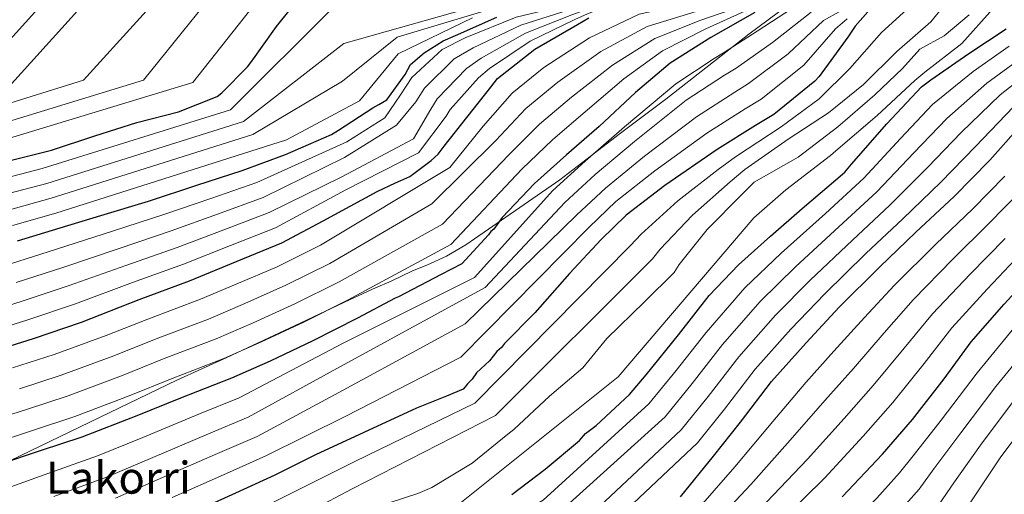
# Model space of a CAD drawing. Extents: x 634437 to 641335, y 748462 to 753225.
# Drawn here: x 636311 to 636664, y 748684 to 748854 of the extents above; entities that cross this region are included whole.
import ezdxf
from ezdxf.enums import TextEntityAlignment as Align

# ---------------------------------------------------------------- set-up
doc = ezdxf.new("R2010")
doc.units = 0
doc.header["$MEASUREMENT"] = 0
for name, color, linetype in [('Nivel 1', 7, 'Continuous'), ('Nivel 4', 7, 'Continuous'), ('Nivel 45', 7, 'Continuous'), ('Nivel 5', 7, 'Continuous')]:
    doc.layers.add(name, color=color, linetype=linetype)
doc.styles.add('Style-times', font='times.shx', dxfattribs={"bigfont": 'timesbig.shx'})

msp = doc.modelspace()

# ---------------------------------------------------------------- linework, layer by layer
at = {"layer": 'Nivel 1', "color": 7, "linetype": 'Continuous', "lineweight": 0}
for points in [[(636384.971, 748732.793, 729.878), (636411.27, 748745.164, 730.154), (636429.176, 748753.678, 729.884), (636438.324, 748757.816, 729.416), (636443.901, 748760.231, 729.069), (636451.333, 748763.865, 728.847), (636456.952, 748766.148, 728.411), (636463.744, 748769.221, 728.107), (636470.785, 748773.29, 727.288), (636504.442, 748796.688, 720.916), (636526.223, 748813.442, 719.387), (636542.493, 748825.676, 718.606), (636572.354, 748848.969, 720.476), (636596.785, 748867.369, 729.954), (636620.981, 748885.252, 737.82), (636625.91, 748889.873, 732.768), (636629.632, 748893.663, 729.095), (636633.648, 748897.897, 725.505), (636639.273, 748904.448, 714.716), (636645.699, 748913.568, 699.095), (636650.653, 748921.111, 688.086), (636658.042, 748931.79, 673.869), (636667.735, 748945.725, 661.42)], [(636300.075, 748692.419, 724.557), (636349.844, 748716.405, 728.406), (636367.051, 748724.66, 729.185), (636384.971, 748732.793, 729.878)]]:
    msp.add_polyline3d(points, dxfattribs=at)
at = {"layer": 'Nivel 4', "color": 30, "linetype": 'Continuous', "lineweight": 30, "flags": 128}
for points, elevation in [([(636303.853, 748802.759), (636322.018, 748807.286), (636337.535, 748812.423), (636352.684, 748817.249), (636367.556, 748821.09), (636381.483, 748826.637), (636383.179, 748827.959), (636392.42, 748837.299), (636393.949, 748839.294), (636402.734, 748851.706), (636421.95, 748875.712)], 800), ([(636300.313, 748839.506), (636325, 748867.017)], 825), ([(636617.782, 748860.096), (636610.477, 748851.889), (636607.791, 748847.946), (636597.566, 748833.848), (636595.94, 748832.148), (636581.23, 748820.169), (636574.663, 748816.139), (636560.987, 748807.512), (636542.137, 748794.609), (636528.228, 748784.035), (636519.272, 748775.236), (636507.894, 748763.055), (636495.452, 748748.908), (636484.604, 748737.848), (636483.526, 748736.437), (636481.894, 748735.013), (636479.196, 748731.624), (636474.576, 748727.36), (636472.962, 748725.105), (636471.336, 748723.405), (636470.529, 748722.277), (636469.716, 748721.427), (636463.832, 748718.98), (636453.034, 748714.641), (636434.147, 748705.958), (636416.749, 748697.914), (636402.19, 748690.621), (636388.063, 748684.09), (636368.802, 748675.322)], 700), ([(636296.814, 748733.817), (636315.623, 748739.64), (636332.85, 748745.572), (636353.483, 748753.623), (636371.593, 748760.33), (636388.639, 748767.462), (636404.645, 748774.04), (636419.49, 748781.943), (636433.439, 748789.522), (636438.855, 748792.519), (636445.471, 748795.586), (636447.393, 748796.461), (636450.689, 748797.921), (636458.328, 748803.64), (636460.773, 748805.913), (636462.929, 748808.735), (636479.652, 748829.912), (636482.079, 748833.018), (636495.434, 748843.579), (636510.767, 748852.521), (636514.876, 748854.832)], 750), ([(636574.486, 748856.771), (636558.599, 748847.817), (636544.104, 748838.617), (636531.58, 748828.074), (636518.54, 748815.856), (636506.842, 748805.609), (636495.422, 748795.368), (636483.767, 748783.18), (636480.811, 748778.953), (636479.72, 748778.097), (636478.913, 748776.969), (636469.236, 748766.514), (636461.885, 748762.715), (636446.594, 748754.65), (636445.327, 748754.166), (636431.819, 748746.975), (636415.776, 748738.891), (636400.467, 748731.503), (636386.629, 748725.431), (636368.305, 748718.267), (636352.671, 748711.849), (636332.928, 748704.272), (636318.009, 748699.301), (636302.866, 748694.249)], 725), ([(636309.834, 748774.775), (636325.139, 748779.38), (636339.771, 748783.816), (636356.79, 748789.066), (636374.248, 748794.779), (636390.438, 748800.083), (636406.016, 748805.748), (636422.534, 748812.941), (636425.051, 748814.51), (636437.336, 748822.498), (636439.516, 748823.758), (636442.358, 748825.435), (636448.952, 748834.568), (636450.831, 748838.067), (636455.805, 748842.326), (636462.622, 748846.626), (636467.072, 748848.569), (636481.902, 748855.122)], 775), ([(636487.259, 748683.631), (636499.259, 748692.775), (636511.511, 748703.035), (636513.673, 748705.58), (636517.492, 748708.439), (636529.449, 748719.524), (636535.393, 748726.591), (636546.998, 748740.996), (636558.054, 748755.112), (636568.624, 748766.166), (636580.045, 748776.407), (636591.472, 748786.371), (636606.712, 748799.471), (636609.145, 748802.299), (636621.858, 748816.729), (636634.32, 748830.044), (636637.591, 748832.614), (636651.248, 748842.073), (636664.64, 748850.971)], 675), ([(636547.757, 748682.766), (636559.632, 748697.455), (636569.346, 748709.599), (636580.39, 748724.269), (636592.839, 748738.139), (636604.758, 748750.887), (636619.135, 748765.355), (636632.17, 748777.851), (636646.029, 748790.642), (636658.774, 748803.687), (636672.03, 748818.684)], 650), ([(636605.848, 748682.777), (636620.206, 748698.076), (636631.023, 748710.522), (636642.344, 748725.199), (636652.033, 748738.452), (636663.934, 748752.032), (636675.847, 748765.058)], 625)]:
    msp.add_lwpolyline(points, dxfattribs=dict(at, elevation=elevation))
at = {"layer": 'Nivel 5', "color": 30, "linetype": 'Continuous', "lineweight": 0, "flags": 128}
for points, elevation in [([(636467.401, 748679.441), (636525.348, 748725.901), (636574.068, 748783.073), (636585.584, 748793.123), (636601.652, 748805.357), (636603.51, 748807.148), (636618.362, 748819.808), (636631.85, 748832.356), (636635.479, 748835.302), (636648.742, 748845.69), (636659.9, 748858.104), (636662.944, 748863.154), (636667.134, 748877.384), (636661.946, 748885.693), (636661.914, 748890.019), (636663.126, 748892.984), (636664.182, 748897.145)], 680), ([(636625.437, 748879.08), (636616.911, 748871.276), (636589.839, 748866.062), (636556.845, 748850.93), (636541.319, 748843.005), (636527.449, 748832.981), (636513.589, 748821.14), (636501.978, 748811.161), (636490.795, 748800.528), (636465.299, 748773.409), (636428.519, 748753.524), (636412.577, 748745.521), (636397.434, 748738.415), (636383.861, 748732.511), (636365.394, 748725.358), (636349.903, 748719.06), (636330.457, 748711.687), (636315.525, 748706.747), (636300.209, 748701.74)], 730), ([(636188.825, 748787.315), (636333.551, 748832.535), (636373.932, 748877.162)], 815), ([(636190.519, 748782.071), (636355.025, 748832.535), (636390.532, 748876.696)], 810), ([(636192.214, 748776.828), (636372.764, 748831.601), (636407.556, 748875.813)], 805), ([(636605.028, 748873.382), (636585.758, 748865.345), (636572.724, 748860.105), (636555.091, 748854.042), (636538.534, 748847.393), (636523.318, 748837.888), (636508.638, 748826.424), (636497.115, 748816.713), (636486.168, 748805.687), (636462.371, 748780.717), (636425.219, 748760.074), (636409.377, 748752.151), (636394.401, 748745.328), (636381.093, 748739.591), (636362.483, 748732.449), (636347.136, 748726.272), (636327.987, 748719.101), (636313.041, 748714.194), (636297.551, 748709.23)], 735), ([(636305.543, 748828.799), (636345.915, 748873.645)], 820), ([(636595.521, 748873.487), (636584.968, 748867.548), (636570.963, 748863.44), (636551.582, 748860.267), (636532.964, 748856.169), (636515.056, 748847.703), (636498.737, 748836.992), (636487.388, 748827.818), (636476.915, 748816.006), (636465.029, 748801.098), (636418.618, 748773.173), (636402.978, 748765.41), (636388.334, 748759.153), (636375.557, 748753.75), (636356.661, 748746.631), (636341.601, 748740.695), (636323.046, 748733.93), (636308.072, 748729.087)], 745), ([(636601.265, 748873.417), (636585.363, 748866.447), (636571.844, 748861.773), (636553.336, 748857.155), (636535.749, 748851.781), (636519.187, 748842.796), (636503.688, 748831.708), (636492.251, 748822.266), (636481.542, 748810.847), (636458.521, 748788.005), (636421.918, 748766.623), (636406.178, 748758.78), (636391.367, 748752.24), (636378.325, 748746.67), (636359.572, 748739.54), (636344.368, 748733.483), (636325.516, 748726.516), (636310.556, 748721.64)], 740), ([(636543.248, 748869.42), (636528.744, 748864.032), (636513.8, 748857.686), (636508.83, 748855.965), (636492.089, 748849.314), (636476.263, 748840.372), (636470.938, 748836.72), (636460.489, 748825.757), (636458.224, 748822.063), (636452.006, 748811.363), (636426.213, 748797.745), (636400.181, 748784.901), (636383.925, 748778.73), (636367.156, 748772.31), (636348.687, 748765.913), (636328.341, 748758.666), (636311.464, 748753.073), (636292.901, 748747.2)], 760), ([(636580.016, 748871.174), (636529.236, 748862.233), (636514.338, 748856.259), (636509.799, 748854.243), (636493.762, 748846.447), (636479.171, 748836.695), (636475.295, 748833.316), (636465.072, 748821.898), (636463.675, 748819.49), (636453.731, 748806.333), (636427.613, 748793.075), (636402.413, 748779.47), (636386.282, 748773.096), (636369.375, 748766.32), (636351.085, 748759.768), (636330.595, 748752.119), (636313.544, 748746.357), (636294.858, 748740.508)], 755), ([(636534.486, 748870.224), (636527.759, 748867.629), (636512.723, 748860.54), (636506.893, 748859.408), (636488.744, 748855.049), (636470.447, 748847.727), (636462.225, 748843.529), (636451.322, 748833.475), (636447.321, 748827.208), (636441.697, 748818.967), (636428.08, 748810.353), (636395.718, 748795.762), (636379.21, 748789.998), (636362.719, 748784.29), (636343.892, 748778.203), (636323.832, 748771.761), (636307.305, 748766.506)], 770), ([(636542.018, 748869.533), (636528.251, 748865.83), (636513.261, 748859.113), (636507.862, 748857.686), (636490.417, 748852.182), (636473.355, 748844.05), (636466.582, 748840.125), (636455.905, 748829.616), (636452.772, 748824.635), (636445.904, 748816.296), (636427.147, 748804.75), (636397.95, 748790.331), (636381.567, 748784.364), (636364.938, 748778.3), (636346.29, 748772.058), (636326.086, 748765.214), (636309.385, 748759.79)], 765), ([(636496.325, 748863.113), (636446.12, 748847.87), (636426.447, 748832.068), (636394.237, 748812.921), (636321.928, 748790.053), (636306.166, 748785.661)], 785), ([(636386.473, 748662.648), (636429.947, 748685.669), (636481.419, 748712.015), (636537.694, 748768.252), (636540.457, 748771.703), (636552.129, 748783.93), (636565.551, 748795.946), (636570.832, 748800.362), (636586.457, 748811.268), (636600.912, 748820.748), (636613.466, 748830.927), (636625.466, 748842.8), (636637.668, 748853.426), (636644.453, 748861.884)], 690), ([(636301.342, 748684.231), (636319.456, 748690.745), (636338.548, 748697.541), (636354.86, 748704.145), (636375.109, 748712.547), (636389.381, 748718.328), (636426.68, 748737.971), (636473.858, 748761.618), (636501.923, 748792.894), (636513.513, 748803.391), (636527.672, 748815.741), (636546.049, 748831.191), (636559.868, 748840.248), (636563.189, 748842.323), (636575.264, 748850.023), (636590.317, 748859.85)], 720), ([(636423.179, 748858.686), (636386.301, 748821.794), (636318.717, 748800.726), (636302.498, 748796.548)], 795), ([(636480.723, 748860.915), (636426.914, 748845.61), (636390.969, 748817.591), (636320.322, 748795.39), (636304.332, 748791.105)], 790), ([(636381.888, 748670.92), (636430.881, 748695.475), (636473.946, 748716.456), (636529.86, 748773.098), (636533.647, 748777.185), (636546.871, 748789.071), (636561.242, 748800.341), (636567.461, 748804.915), (636583.84, 748815.716), (636597.554, 748825.738), (636608.591, 748836.627), (636619.935, 748849.55), (636630.316, 748859.116)], 695), ([(636473.151, 748854.927), (636446.484, 748841.887), (636432.515, 748825.063), (636406.374, 748811.054), (636323.533, 748784.717), (636308, 748780.218)], 780), ([(636322.924, 748682.863), (636341.801, 748689.901), (636358.345, 748696.939), (636378.347, 748705.433), (636392.583, 748711.401), (636425.746, 748729.565), (636477.625, 748758.016), (636506.26, 748788.48), (636517.192, 748798.552), (636531.288, 748810.458), (636549.784, 748825.271), (636563.567, 748834.221), (636567.699, 748836.785), (636580.839, 748845.979), (636594.685, 748856.874)], 715), ([(636345.055, 748682.262), (636361.831, 748689.734), (636381.586, 748698.318), (636395.786, 748704.475), (636426.68, 748721.159), (636470.544, 748744.953), (636510.598, 748784.065), (636520.87, 748793.713), (636534.905, 748805.175), (636553.518, 748819.352), (636567.265, 748828.193), (636572.21, 748831.246), (636586.415, 748841.936), (636599.054, 748853.898), (636604.719, 748857.015)], 710), ([(636365.316, 748682.528), (636384.824, 748691.204), (636398.988, 748697.548), (636427.613, 748711.82), (636468.969, 748732.936), (636514.935, 748779.651), (636524.549, 748788.874), (636538.521, 748799.892), (636557.253, 748813.432), (636570.964, 748822.166), (636576.72, 748825.708), (636591.99, 748837.892), (636603.422, 748850.922), (636607.598, 748854.452)], 705), ([(636438.407, 748679.048), (636453.552, 748683.963), (636458.496, 748686.154), (636473, 748694.938), (636485.804, 748705.349), (636487.988, 748706.923), (636500.77, 748718.959), (636512.748, 748729.074), (636521.354, 748739.638), (636534.884, 748752.844), (636545.527, 748763.407), (636547.267, 748766.22), (636557.387, 748778.79), (636569.861, 748791.55), (636574.204, 748795.808), (636589.944, 748804.77), (636604.269, 748815.758), (636617.549, 748827.219), (636627.447, 748836.634), (636633.723, 748843.669), (636642.346, 748848.458), (636651.356, 748855.921)], 685), ([(636309.558, 748578.668), (636324.809, 748586.351), (636342.541, 748595.05), (636358.163, 748602.862), (636374.663, 748611.219), (636433.682, 748643.64), (636498.536, 748681.604), (636536.419, 748716.221), (636546.168, 748728.139), (636556.992, 748741.883), (636570.877, 748757.852), (636583.933, 748770.357), (636599.799, 748784.569), (636613.594, 748797.228), (636626.73, 748811.552), (636638.247, 748823.742), (636652.857, 748835.631), (636665.776, 748844.651)], 670), ([(636298.55, 748556.768), (636316.918, 748569.125), (636330.709, 748576.264), (636348.106, 748585.075), (636363.698, 748593.139), (636380.186, 748601.826), (636431.815, 748632.432), (636504.184, 748677.105), (636542.222, 748711.529), (636551.963, 748723.504), (636562.841, 748737.48), (636576.367, 748752.924), (636589.139, 748765.49), (636604.633, 748779.766), (636618.238, 748792.384), (636631.555, 748806.325), (636643.379, 748818.728), (636657.65, 748831.394), (636669.652, 748840.153)], 665), ([(636307.458, 748547.816), (636324.277, 748559.583), (636336.61, 748566.178), (636353.672, 748575.1), (636369.232, 748583.417), (636385.709, 748592.433), (636431.815, 748622.159), (636508.96, 748670.274), (636548.026, 748706.838), (636557.757, 748718.869), (636568.691, 748733.076), (636581.858, 748747.995), (636594.346, 748760.622), (636609.467, 748774.962), (636622.882, 748787.539), (636636.379, 748801.097), (636648.51, 748813.715), (636662.444, 748827.158), (636675.889, 748837.713)], 660), ([(636308.513, 748529.113), (636312.374, 748534.976), (636316.367, 748538.865), (636331.637, 748550.04), (636342.51, 748556.091), (636359.237, 748565.125), (636374.767, 748573.694), (636391.232, 748583.04), (636435.549, 748610.017), (636507.833, 748658.686), (636553.829, 748702.146), (636563.552, 748714.234), (636574.54, 748728.673), (636587.348, 748743.067), (636599.552, 748755.755), (636614.301, 748770.159), (636627.526, 748782.695), (636641.204, 748795.87), (636653.642, 748808.701), (636667.237, 748822.921)], 655), ([(636329.755, 748497.885), (636330.121, 748510.783), (636339.486, 748523.952), (636349.342, 748531.727), (636358.503, 748537.184), (636380.045, 748549.648), (636396.238, 748559.337), (636414.954, 748570.546), (636429.651, 748578.745), (636447.123, 748588.11), (636493.411, 748621.362), (636545.775, 748669.92), (636552.415, 748676.506), (636567.28, 748693.567), (636580.906, 748709.893), (636592.708, 748723.882), (636602.774, 748735.074), (636613.762, 748747.245), (636624.402, 748758.653), (636639.42, 748773.515), (636652.689, 748786.238), (636664.114, 748797.981)], 645), ([(636343.436, 748498.156), (636343.871, 748505.642), (636351.311, 748516.15), (636359.435, 748522.808), (636366.913, 748527.424), (636386.97, 748539.412), (636403.016, 748549.317), (636421.492, 748560.659), (636435.846, 748568.905), (636452.751, 748578.057), (636489.573, 748606.938), (636550.257, 748663.676), (636556.735, 748669.828), (636572.981, 748687.245), (636587.142, 748703.114), (636599.583, 748717.431), (636609.836, 748728.936), (636620.907, 748741.734), (636631.31, 748753.603), (636645.548, 748768.144), (636658.478, 748780.943), (636669.758, 748792.584)], 640), ([(636357.405, 748498.433), (636357.621, 748500.5), (636363.137, 748508.347), (636369.527, 748513.89), (636375.322, 748517.665), (636393.895, 748529.175), (636409.793, 748539.297), (636428.029, 748550.771), (636442.041, 748559.066), (636458.38, 748568.005), (636488.065, 748591.641), (636528.713, 748634.64), (636561.055, 748663.149), (636578.683, 748680.922), (636593.377, 748696.335), (636606.457, 748710.979), (636616.899, 748722.798), (636628.053, 748736.222), (636638.217, 748748.552), (636651.677, 748762.774), (636664.268, 748775.648)], 635), ([(636373.723, 748498.756), (636374.962, 748500.545), (636379.62, 748504.971), (636383.732, 748507.905), (636400.82, 748518.939), (636416.571, 748529.277), (636434.567, 748540.884), (636448.236, 748549.226), (636464.008, 748557.952), (636485.113, 748574.325), (636492.125, 748580.052), (636522.667, 748615.541), (636584.384, 748674.6), (636599.613, 748689.556), (636613.332, 748704.528), (636623.961, 748716.66), (636635.198, 748730.711), (636645.125, 748743.502), (636657.805, 748757.403), (636670.057, 748770.353)], 630), ([(636422.725, 748499.728), (636431.428, 748506.616), (636445.286, 748517.433), (636459.616, 748526.803), (636474.398, 748537.2), (636476.799, 748538.982), (636518.184, 748586.521), (636523.474, 748593.076), (636534.755, 748606.312), (636548.366, 748619.628), (636554.613, 748625.186), (636567.658, 748635.958), (636578.245, 748644.9), (636590.456, 748656.001), (636603.133, 748667.55), (636612.578, 748676.464), (636618.175, 748682.305), (636626.375, 748691.387), (636631.226, 748697.51), (636641.357, 748710.277), (636654.236, 748727.385), (636667.871, 748744.023)], 620), ([(636444.099, 748500.151), (636451.621, 748505.489), (636465.986, 748516.351), (636480.494, 748528.368), (636491.647, 748540.413), (636525.41, 748581.155), (636530.056, 748586.78), (636541.433, 748599.616), (636554.637, 748612.096), (636560.545, 748617.402), (636574.001, 748628.683), (636584.792, 748638.158), (636596.804, 748649.114), (636609.438, 748660.619), (636619.165, 748669.998), (636623.84, 748674.737), (636633.367, 748685.576), (636638.68, 748692.841), (636648.421, 748705.792), (636660.908, 748722.431), (636674.305, 748738.864)], 615), ([(636468.608, 748500.637), (636472.522, 748503.575), (636474.954, 748505.459), (636485.756, 748516.513), (636496.621, 748529.296), (636509.283, 748543.543), (636532.637, 748575.79), (636536.637, 748580.485), (636548.11, 748592.919), (636560.907, 748604.565), (636566.476, 748609.618), (636580.344, 748621.409), (636591.338, 748631.416), (636603.151, 748642.226), (636615.742, 748653.687), (636625.753, 748663.533), (636629.506, 748667.168), (636640.36, 748679.766), (636646.133, 748688.172), (636655.486, 748701.308), (636667.579, 748717.478)], 610), ([(636488.114, 748501.024), (636490.716, 748502.969), (636502.033, 748513.729), (636504.645, 748516.668), (636509.795, 748524.342), (636510.54, 748525.85), (636519.239, 748538.517), (636522.752, 748545.103), (636531.623, 748557.604), (636539.863, 748570.424), (636543.219, 748574.189), (636554.788, 748586.223), (636567.178, 748597.033), (636572.408, 748601.834), (636586.687, 748614.134), (636597.885, 748624.674), (636609.499, 748635.339), (636622.047, 748646.756), (636632.34, 748657.067), (636635.171, 748659.6), (636647.352, 748673.955), (636653.587, 748683.503), (636662.55, 748696.823), (636674.251, 748712.524)], 605)]:
    msp.add_lwpolyline(points, dxfattribs=dict(at, elevation=elevation))

# ---------------------------------------------------------------- texts
at = {"layer": 'Nivel 45', "color": 7, "linetype": 'Continuous', "lineweight": 0, "style": 'Style-times'}
msp.add_text('Lakorri', height=11.5, dxfattribs=at).set_placement((636346.039, 748689.678, 638.803), align=Align.MIDDLE_CENTER)

doc.saveas('drawing.dxf')
